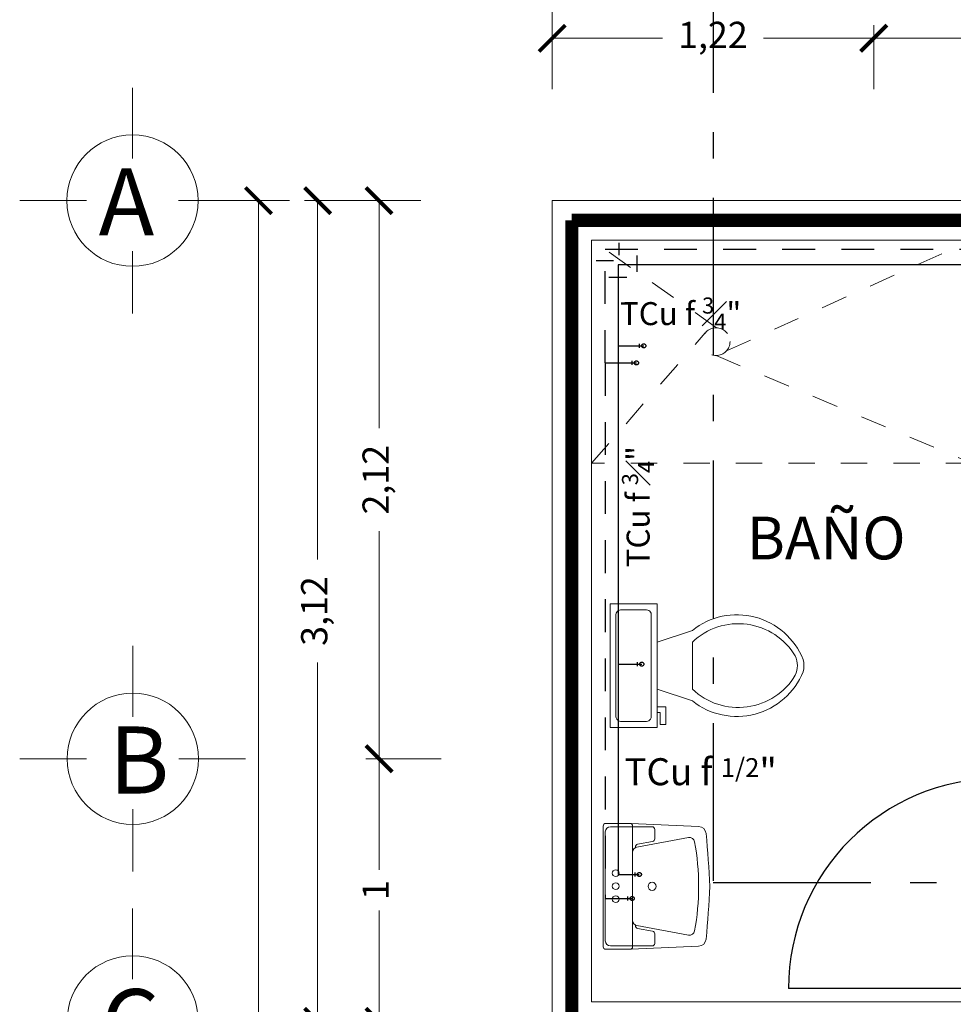
# Model space of a CAD drawing. Units: millimetres. Extents: x 292 to 634, y 182 to 328.
# Drawn here: x 308 to 312, y 235 to 238 of the extents above; entities that cross this region are included whole.
import ezdxf

# ---------------------------------------------------------------- set-up
doc = ezdxf.new("R2010")
doc.units = ezdxf.units.MM
for name, pattern in [('ACAD_ISO02W100', [15, 12, -3]), ('ACAD_ISO10W100', [18, 12, -3, 0, -3]), ('CONTINUA', [0]), ('HIDDEN2', [0.1875, 0.125, -0.0625])]:
    doc.linetypes.add(name, pattern=pattern)
for name, color, linetype, lineweight in [('cc', 50, 'Continuous', 18), ('EJES', 120, 'Continuous', 13), ('muebles', 5, 'Continuous', 13), ('muros', 140, 'Continuous', 18), ('TAPIC', 1, 'CONTINUA', 25)]:
    doc.layers.add(name, color=color, linetype=linetype, lineweight=lineweight)
for name, color, linetype in [('estrucdural', 94, 'Continuous'), ('P.ARQ.01', 7, 'Continuous'), ('Tu', 52, 'Continuous')]:
    doc.layers.add(name, color=color, linetype=linetype)
doc.styles.get("Standard").update_dxf_attribs({"font": 'verdana.ttf', "height": 0.1})
doc.styles.add('VERDANA', font='verdana.ttf', dxfattribs={"height": 0.1})
doc.dimstyles.new('ISO-25', dxfattribs={"dimtxt": 0.1, "dimasz": 0.1, "dimexe": 0.05, "dimexo": 0.5, "dimgap": 0.05, "dimtad": 0, "dimtxsty": 'VERDANA', "dimblk": 'ARCHTICK', "dimcen": 0.05, "dimclrd": 1, "dimclre": 1, "dimclrt": 256, "dimadec": 0, "dimazin": 0, "dimtfac": 1, "dimtmove": 0, "dimatfit": 3, "dimldrblk": 'DOT', "dimfxl": 1.25, "dimlwd": 18, "dimlwe": 13, "dimarcsym": 1})

# ---------------------------------------------------------------- blocks, each defined once
blk = doc.blocks.new('2')
for p, q in [((199.8226679854748, 171.1612148429952), (199.8226679854748, 171.0687164684479)), ((200.0622624622874, 171.1711193638586), (199.8325725063382, 171.1711193638586)), ((199.8353388472293, 171.1432045636923), (199.8353388472293, 170.9846725519958)), ((200.2693770770665, 171.1630136054191), (199.8551478889561, 171.1630136054191)), ((200.2919524182366, 171.1711193638586), (200.0622624622874, 171.1711193638586)), ((200.2891861187933, 170.9846725519958), (200.2891861187933, 171.1432045636923)), ((200.3018569391, 171.0687164684479), (200.3018569391, 171.1612148429952)), ((199.8234753078516, 171.0647997717235), (199.8343313107436, 170.8074369846951)), ((200.2901936138311, 170.8074369846951), (200.3010496167231, 171.0647997717235)), ((199.8325725063382, 171.0588119475845), (200.0622624622874, 171.0588119475845)), ((199.9128484495212, 171.042602206901), (199.8765488328589, 170.8461498542281)), ((199.8910890279676, 170.982894342654), (199.9014711278094, 171.0397824153729)), ((199.9125625408576, 171.0478165911076), (199.9148197073258, 171.0475065476557)), ((200.0622624622874, 171.0588119475845), (200.2919524182366, 171.0588119475845)), ((200.2097052586968, 171.0475065476557), (200.211962425165, 171.0478165911076)), ((200.2479760917159, 170.8461498542281), (200.2116764750536, 171.042602206901)), ((200.2230538382132, 171.0397824153729), (200.233435938055, 170.982894342654)), ((199.8452433680927, 170.9747680311324), (199.8813454400725, 170.9747680311324)), ((200.2431795259501, 170.9747680311324), (200.2792815979299, 170.9747680311324))]:
    blk.add_line(p, q)
for centre, radius in [((200.0133887466614, 171.1234447056682), 0.0130118753897833), ((200.0629113509783, 171.1234447056682), 0.0130118753897833), ((200.1124339552952, 171.1234447056682), 0.0130118753897833), ((200.0622624622874, 170.9846869197493), 0.01548660881106981)]:
    blk.add_circle(centre, radius)
for centre, radius, start, end in [((199.8325725063382, 171.1612148429952), 0.009904520863365834, 90, 180), ((199.8551478889561, 171.1432045636923), 0.01980904172674574, 90.00000000004111, 180.0000000000411), ((200.2693770770665, 171.1432045636923), 0.01980904172675982, 0, 90), ((200.2919524182366, 171.1612148429952), 0.00990452086337991, 8.220710619788875e-11, 90.0000000000822), ((199.8325725063382, 171.0687164684479), 0.009904520863365834, 180, 270), ((200.2919524182366, 171.0687164684479), 0.00990452086337991, 269.9999999999178, 359.9999999999178), ((199.9112147157045, 171.0380042060311), 0.009904520863375467, 82.17881948053505, 169.6573169610507), ((199.9323277504874, 171.0390029058578), 0.01980904172674222, 90, 169.5312097305456), ((200.1921971740874, 171.0390029058577), 0.01980904172675736, 10.46879026949795, 90.00000000004111), ((200.2133102503181, 171.0380042060311), 0.009904520863373298, 10.34268303894764, 97.82118051946495), ((199.8452433680927, 170.9846725519958), 0.009904520863365834, 180, 270), ((200.2792815979299, 170.9846725519958), 0.009904520863365834, 270, 0), ((199.8813454400725, 170.9846725519959), 0.00990452086337991, 269.9999999999589, 349.6573169609956), ((200.2431795259502, 170.9846725519958), 0.009904520863363818, 190.3426830389193, 269.9999999999589), ((199.8960281338251, 170.8425505531848), 0.01980904172673942, 169.531209730502, 259.2969524036167), ((200.2284967907497, 170.8425505531848), 0.01980904172676443, 280.7030475963682, 10.4687902694828), ((199.8640184739344, 170.8086892400548), 0.02971356259012815, 182.4154021612986, 264.6268178166017), ((200.058464815706, 171.7019718305759), 0.8944464566896757, 259.2969524036402, 270.2432675240806), ((200.0660601088689, 171.7019718305758), 0.894446456689514, 269.7567324759095, 280.7030475963514), ((200.2605064506405, 170.8086892400548), 0.02971356259014223, 275.3731821833685, 357.5845978386751), ((200.2895839151917, 175.3333044015771), 4.574298065563986, 264.6268178166183, 267.1514915297578), ((199.8349410093831, 175.3333044015765), 4.574298065563332, 272.8485084702422, 275.3731821833817)]:
    blk.add_arc(centre, radius, start, end)
blk = doc.blocks.new('1')
for p, q in [((198.6742961277326, 170.0591912109199), (198.4952746122841, 170.0591912109199)), ((198.4952746122841, 170.0591912109199), (198.4952746122841, 169.5892597328674)), ((198.6742961277326, 169.5892597328674), (198.6742961277326, 170.0591912109199)), ((198.5176523017152, 170.0144358320577), (198.5176523017152, 169.6340151117296)), ((198.6295407488705, 170.0368135214888), (198.5400299911463, 170.0368135214888)), ((198.6519184383016, 169.6340151117296), (198.6519184383016, 170.0144358320577)), ((198.6742961277326, 169.9137362296179), (198.8085622643191, 169.95849160848)), ((198.8085622643191, 169.9137362296179), (198.8085622643191, 169.7347147141694)), ((198.6742961277326, 169.7347147141694), (198.8085622643191, 169.6899593353072)), ((198.6742961277326, 169.6675816458762), (198.7078626618792, 169.6675816458762)), ((198.6854849724482, 169.6452039564451), (198.6742961277326, 169.6452039564451)), ((198.6854849724482, 169.600448577583), (198.6854849724482, 169.6452039564451)), ((198.7078626618792, 169.6675816458762), (198.7078626618792, 169.600448577583)), ((198.5400299911463, 169.6116374222985), (198.6295407488705, 169.6116374222985)), ((198.7078626618792, 169.600448577583), (198.6854849724482, 169.600448577583)), ((198.4952746122841, 169.5892597328674), (198.6742961277326, 169.5892597328674))]:
    blk.add_line(p, q)
for centre, radius, start, end in [((198.5372327799674, 170.0172330432366), 0.01977927045624421, 81.86989999999999, 188.1301), ((198.6323379600494, 170.0172330432366), 0.01977927045624421, 351.8699, 98.1301), ((198.9781956983931, 169.7454671953558), 0.2723148688445426, 22.02843327331511, 128.530706368004), ((198.983497299621, 169.7302416227903), 0.253521010771126, 31.05300657738541, 133.6320921669467), ((199.1190854830004, 169.8242259410665), 0.08951075772426664, 335.7318247449367, 24.26817404889594), ((199.1442268910676, 169.8242259405165), 0.08951075772426664, 344.8605283244442, 15.13947077184278), ((198.983497821586, 169.9182108182573), 0.2535208521378053, 226.3677254423719, 328.9468239374046), ((198.9781962276974, 169.9029851470015), 0.2723145513780415, 231.4691096810952, 337.9714346835576), ((198.5372327799674, 169.6312179005507), 0.01977927045624421, 171.8699, 278.1301), ((198.6323379600494, 169.6312179005507), 0.01977927045624421, 261.8698979999996, 8.130100000000008)]:
    blk.add_arc(centre, radius, start, end)
blk = doc.blocks.new('_ArchTick')
at = {"color": 0, "linetype": 'ByBlock', "const_width": 0.15}
blk.add_lwpolyline([(-0.5, -0.5), (0.5, 0.5)], dxfattribs=at)
blk = doc.blocks.new('*D56')
at = {"layer": 'cc', "color": 1, "lineweight": 13}
for p, q in [((311.3127076362882, 238.1259905168352), (311.3127076362882, 238.3690359809457)), ((315.1627076362882, 238.3582670920746), (315.1627076362882, 238.3690359809457))]:
    blk.add_line(p, q, dxfattribs=at)
at = {"layer": 'cc', "color": 1, "lineweight": 18}
for p, q in [((311.3127076362882, 238.3190359809457), (313.0420058229907, 238.3190359809457)), ((315.1627076362882, 238.3190359809457), (313.4334094495857, 238.3190359809457))]:
    blk.add_line(p, q, dxfattribs=at)
at = {"layer": 'Defpoints', "color": 0}
for p in [(311.3127076362882, 238.3190359809457), (315.1627076362882, 237.8582670920746), (311.3127076362882, 237.6259905168352)]:
    blk.add_point(p, dxfattribs=at)
at = {"layer": 'cc', "color": 1, "lineweight": 18, "xscale": 0.1, "yscale": 0.1, "zscale": 0.1, "rotation": 180}
blk.add_blockref('_ArchTick', (311.3127076362882, 238.3190359809457), dxfattribs=at)
at = {"layer": 'cc', "color": 1, "lineweight": 18, "xscale": 0.1, "yscale": 0.1, "zscale": 0.1}
blk.add_blockref('_ArchTick', (315.1627076362882, 238.3190359809457), dxfattribs=at)
at = {"layer": 'cc', "insert": (313.2377076362882, 238.3190359809457), "char_height": 0.1, "attachment_point": 5, "style": 'VERDANA'}
blk.add_mtext('3,85', dxfattribs=at)
blk = doc.blocks.new('_Dot')
at = {"color": 0, "linetype": 'ByBlock', "lineweight": -2}
blk.add_line((-0.5, 0), (-1, 0), dxfattribs=at)
at = {"color": 0, "linetype": 'ByBlock', "const_width": 0.5}
blk.add_lwpolyline([(-0.25, 0, 1), (0.25, 0, 1)], format="xyb", close=True, dxfattribs=at)
blk = doc.blocks.new('*D47')
at = {"layer": 'cc', "color": 1, "lineweight": 13}
for p, q in [((310.0877076362883, 238.1259905168352), (310.0877076362883, 238.3690359809457)), ((311.3127076362882, 238.1259905168352), (311.3127076362882, 238.3690359809457))]:
    blk.add_line(p, q, dxfattribs=at)
at = {"layer": 'cc', "color": 1, "lineweight": 18}
for p, q in [((310.0877076362883, 238.3190359809457), (310.5078302017685, 238.3190359809457)), ((311.3127076362882, 238.3190359809457), (310.8925850708081, 238.3190359809457))]:
    blk.add_line(p, q, dxfattribs=at)
at = {"layer": 'Defpoints', "color": 0}
for p in [(310.0877076362883, 238.3190359809457), (310.0877076362883, 237.6259905168352), (311.3127076362882, 237.6259905168352)]:
    blk.add_point(p, dxfattribs=at)
at = {"layer": 'cc', "color": 1, "lineweight": 18, "xscale": 0.1, "yscale": 0.1, "zscale": 0.1, "rotation": 180}
blk.add_blockref('_ArchTick', (310.0877076362883, 238.3190359809457), dxfattribs=at)
at = {"layer": 'cc', "color": 1, "lineweight": 18, "xscale": 0.1, "yscale": 0.1, "zscale": 0.1}
blk.add_blockref('_ArchTick', (311.3127076362882, 238.3190359809457), dxfattribs=at)
at = {"layer": 'cc', "insert": (310.7002076362883, 238.3190359809457), "char_height": 0.1, "attachment_point": 5, "style": 'VERDANA'}
blk.add_mtext('1,22', dxfattribs=at)
blk = doc.blocks.new('*D48')
at = {"layer": 'cc', "color": 1, "lineweight": 13}
for p, q in [((310.0877076362882, 238.2009905168352), (310.0877076362882, 238.5684835212307)), ((311.7627076362883, 238.4122796498637), (311.7627076362883, 238.5684835212307))]:
    blk.add_line(p, q, dxfattribs=at)
at = {"layer": 'cc', "color": 1, "lineweight": 18}
for p, q in [((310.0877076362882, 238.5184835212306), (310.7324608263487, 238.5184835212306)), ((311.7627076362883, 238.5184835212306), (311.1179544462278, 238.5184835212306))]:
    blk.add_line(p, q, dxfattribs=at)
at = {"layer": 'Defpoints', "color": 0}
for p in [(311.7627076362883, 238.5184835212306), (311.7627076362883, 237.9122796498637), (310.0877076362882, 237.7009905168352)]:
    blk.add_point(p, dxfattribs=at)
at = {"layer": 'cc', "color": 1, "lineweight": 18, "xscale": 0.1, "yscale": 0.1, "zscale": 0.1, "rotation": 180}
blk.add_blockref('_ArchTick', (310.0877076362882, 238.5184835212306), dxfattribs=at)
at = {"layer": 'cc', "color": 1, "lineweight": 18, "xscale": 0.1, "yscale": 0.1, "zscale": 0.1}
blk.add_blockref('_ArchTick', (311.7627076362883, 238.5184835212306), dxfattribs=at)
at = {"layer": 'cc', "insert": (310.9252076362882, 238.5184835212306), "char_height": 0.1, "attachment_point": 5, "style": 'VERDANA'}
blk.add_mtext('1,68', dxfattribs=at)
blk = doc.blocks.new('*D57')
at = {"layer": 'cc', "color": 1, "lineweight": 13}
for p, q in [((310.0877076362883, 238.3509905168352), (310.0877076362883, 238.7853623456679)), ((319.9377076362882, 238.2009905168352), (319.9377076362882, 238.7853623456679))]:
    blk.add_line(p, q, dxfattribs=at)
at = {"layer": 'cc', "color": 1, "lineweight": 18}
for p, q in [((310.0877076362883, 238.7353623456679), (314.8151925254757, 238.7353623456679)), ((319.9377076362882, 238.7353623456679), (315.2102227471009, 238.7353623456679))]:
    blk.add_line(p, q, dxfattribs=at)
at = {"layer": 'Defpoints', "color": 0}
for p in [(319.9377076362882, 238.7353623456679), (310.0877076362883, 237.8509905168352), (319.9377076362882, 237.7009905168352)]:
    blk.add_point(p, dxfattribs=at)
at = {"layer": 'cc', "color": 1, "lineweight": 18, "xscale": 0.1, "yscale": 0.1, "zscale": 0.1, "rotation": 180}
blk.add_blockref('_ArchTick', (310.0877076362883, 238.7353623456679), dxfattribs=at)
at = {"layer": 'cc', "color": 1, "lineweight": 18, "xscale": 0.1, "yscale": 0.1, "zscale": 0.1}
blk.add_blockref('_ArchTick', (319.9377076362882, 238.7353623456679), dxfattribs=at)
at = {"layer": 'cc', "insert": (315.0127076362883, 238.7353623456679), "char_height": 0.1, "attachment_point": 5, "style": 'VERDANA'}
blk.add_mtext('9,85', dxfattribs=at)
blk = doc.blocks.new('*D52')
at = {"layer": 'cc', "color": 1, "lineweight": 13}
for p, q in [((309.5877076362882, 237.7009905168352), (309.3784614736853, 237.7009905168352)), ((309.6644672682145, 235.5759905168352), (309.3784614736853, 235.5759905168352))]:
    blk.add_line(p, q, dxfattribs=at)
at = {"layer": 'cc', "color": 1, "lineweight": 18}
for p, q in [((309.4284614736853, 237.7009905168352), (309.4284614736853, 236.8347967626378)), ((309.4284614736853, 235.5759905168352), (309.4284614736853, 236.4421842710326))]:
    blk.add_line(p, q, dxfattribs=at)
at = {"layer": 'Defpoints', "color": 0}
for p in [(310.0877076362882, 237.7009905168352), (309.4284614736853, 235.5759905168352), (310.1644672682145, 235.5759905168352)]:
    blk.add_point(p, dxfattribs=at)
at = {"layer": 'cc', "color": 1, "lineweight": 18, "xscale": 0.1, "yscale": 0.1, "zscale": 0.1}
for p, rotation in [((309.4284614736853, 237.7009905168352), 90), ((309.4284614736853, 235.5759905168352), 270)]:
    blk.add_blockref('_ArchTick', p, dxfattribs=dict(at, rotation=rotation))
at = {"layer": 'cc', "insert": (309.4284614736853, 236.6384905168352), "char_height": 0.1, "attachment_point": 5, "rotation": 90, "style": 'VERDANA'}
blk.add_mtext('2,12', dxfattribs=at)
blk = doc.blocks.new('*D58')
at = {"layer": 'cc', "color": 1, "lineweight": 13}
for p, q in [((309.6644672682145, 235.5759905168352), (309.3784614736854, 235.5759905168352)), ((309.6627076362882, 234.5759905168352), (309.3784614736854, 234.5759905168352))]:
    blk.add_line(p, q, dxfattribs=at)
at = {"layer": 'cc', "color": 1, "lineweight": 18}
for p, q in [((309.4284614736854, 235.5759905168352), (309.4284614736854, 235.1530556612275)), ((309.4284614736854, 234.5759905168352), (309.4284614736854, 234.998925372443))]:
    blk.add_line(p, q, dxfattribs=at)
at = {"layer": 'Defpoints', "color": 0}
for p in [(310.1644672682145, 235.5759905168352), (309.4284614736854, 234.5759905168352), (310.1627076362882, 234.5759905168352)]:
    blk.add_point(p, dxfattribs=at)
at = {"layer": 'cc', "color": 1, "lineweight": 18, "xscale": 0.1, "yscale": 0.1, "zscale": 0.1}
for p, rotation in [((309.4284614736854, 235.5759905168352), 90), ((309.4284614736854, 234.5759905168352), 270)]:
    blk.add_blockref('_ArchTick', p, dxfattribs=dict(at, rotation=rotation))
at = {"layer": 'cc', "insert": (309.4284614736853, 235.0759905168353), "char_height": 0.1, "attachment_point": 5, "rotation": 90, "style": 'VERDANA'}
blk.add_mtext('1', dxfattribs=at)
blk = doc.blocks.new('*D59')
at = {"layer": 'cc', "color": 1, "lineweight": 13}
for p, q in [((309.5877076362882, 237.7009905168352), (309.1445391204499, 237.7009905168352)), ((309.6627076362882, 234.5759905168352), (309.1445391204499, 234.5759905168352))]:
    blk.add_line(p, q, dxfattribs=at)
at = {"layer": 'cc', "color": 1, "lineweight": 18}
for p, q in [((309.1945391204499, 237.7009905168352), (309.1945391204499, 236.3345952851361)), ((309.1945391204499, 234.5759905168352), (309.1945391204499, 235.9423857485343))]:
    blk.add_line(p, q, dxfattribs=at)
at = {"layer": 'Defpoints', "color": 0}
for p in [(310.0877076362882, 237.7009905168352), (309.1945391204499, 234.5759905168352), (310.1627076362882, 234.5759905168352)]:
    blk.add_point(p, dxfattribs=at)
at = {"layer": 'cc', "color": 1, "lineweight": 18, "xscale": 0.1, "yscale": 0.1, "zscale": 0.1}
for p, rotation in [((309.1945391204499, 237.7009905168352), 90), ((309.1945391204499, 234.5759905168352), 270)]:
    blk.add_blockref('_ArchTick', p, dxfattribs=dict(at, rotation=rotation))
at = {"layer": 'cc', "insert": (309.1945391204499, 236.1384905168352), "char_height": 0.1, "attachment_point": 5, "rotation": 90, "style": 'VERDANA'}
blk.add_mtext('3,12', dxfattribs=at)
blk = doc.blocks.new('*D55')
at = {"layer": 'cc', "color": 1, "lineweight": 13}
for p, q in [((309.0877076362882, 237.7009905168352), (308.9190913845901, 237.7009905168352)), ((309.0877076362883, 227.3509905168352), (308.9190913845901, 227.3509905168352))]:
    blk.add_line(p, q, dxfattribs=at)
at = {"layer": 'cc', "color": 1, "lineweight": 18}
for p, q in [((308.9690913845901, 237.7009905168352), (308.9690913845901, 232.761685614216)), ((308.9690913845901, 227.3509905168352), (308.9690913845901, 232.2902954194544))]:
    blk.add_line(p, q, dxfattribs=at)
at = {"layer": 'Defpoints', "color": 0}
for p in [(309.5877076362882, 237.7009905168352), (308.9690913845901, 227.3509905168352), (309.5877076362883, 227.3509905168352)]:
    blk.add_point(p, dxfattribs=at)
at = {"layer": 'cc', "color": 1, "lineweight": 18, "xscale": 0.1, "yscale": 0.1, "zscale": 0.1}
for p, rotation in [((308.9690913845901, 237.7009905168352), 90), ((308.9690913845901, 227.3509905168352), 270)]:
    blk.add_blockref('_ArchTick', p, dxfattribs=dict(at, rotation=rotation))
at = {"layer": 'cc', "insert": (308.9690913845901, 232.5259905168352), "char_height": 0.1, "attachment_point": 5, "rotation": 90, "style": 'VERDANA'}
blk.add_mtext('10,35', dxfattribs=at)

msp = doc.modelspace()

# ---------------------------------------------------------------- linework, layer by layer
at = {"layer": 'cc', "lineweight": 18, "ltscale": 0.001}
for p, q in [((308.4893789659537, 238.1307029354716), (308.4893789659537, 237.8612393406411)), ((308.0596665473173, 237.7009905168352), (308.3137673981197, 237.7009905168352)), ((308.6649905337878, 237.7009905168352), (308.9190913845902, 237.7009905168352)), ((308.6649905337878, 237.7009905168352), (308.7393789659537, 237.7009905168352)), ((308.4893789659537, 237.5085434084904), (308.4893789659537, 237.2712780981988)), ((308.490375467985, 236.0057029354716), (308.490375467985, 235.7362393406411)), ((308.0606630493486, 235.5759905168352), (308.314763900151, 235.5759905168353)), ((308.6659870358191, 235.5759905168352), (308.9200878866214, 235.5759905168352)), ((308.6659870358191, 235.5759905168352), (308.740375467985, 235.5759905168352)), ((308.490375467985, 235.3835434084904), (308.490375467985, 235.1462780981988)), ((308.4899690546631, 235.0057029354717), (308.4899690546631, 234.7362393406411))]:
    msp.add_line(p, q, dxfattribs=at)
at = {"layer": 'cc', "const_width": 0.05}
for points in [[(310.1627076362882, 237.6259905168351), (319.8627076362882, 237.6259905168352), (319.8627076362882, 227.4259905168352), (318.2638300308794, 227.4259905168352)], [(310.1627076362882, 228.9259905168352), (310.1627076362882, 237.6259905168351)]]:
    msp.add_lwpolyline(points, dxfattribs=at)
at = {"layer": 'cc', "lineweight": 18, "ltscale": 0.001}
for centre in [(308.4893789659537, 237.7009905168352), (308.490375467985, 235.5759905168352), (308.4899690546631, 234.5759905168352)]:
    msp.add_circle(centre, 0.25, dxfattribs=at)
at = {"layer": 'EJES'}
for p, q in [((319.8627076362882, 237.6259905168352), (310.1627076362882, 237.6259905168352)), ((310.1627076362882, 237.6259905168351), (310.1627076362882, 228.9259905168352))]:
    msp.add_line(p, q, dxfattribs=at)
at = {"layer": 'estrucdural', "linetype": 'HIDDEN2'}
for p, q in [((310.2893767360933, 237.0831395247551), (310.2893767360933, 237.515929507413)), ((310.2893767360933, 237.515929507413), (316.5421188901042, 237.515929507413)), ((310.4099024567009, 237.4918820450994), (310.4099024567009, 237.4302711187303)), ((310.3039901955221, 237.4101807229542), (310.3723644193268, 237.4101807229542)), ((310.4207593990925, 237.140751367289), (310.4207593990925, 237.1560526664988)), ((310.3390479024689, 237.1483118547761), (310.4366275258557, 237.1483118547761)), ((310.2893767360933, 237.0831395247551), (310.2893767360933, 235.0439630404536)), ((310.3928779027751, 237.075579037268), (310.3928779027751, 237.0908803364778)), ((310.3390479024689, 235.9363001460982), (310.4290396421263, 235.9363001460982)), ((310.4131715153632, 235.9287396586111), (310.4131715153632, 235.9440409578209)), ((310.3390479024689, 235.1355003493591), (310.4197929029282, 235.1355003493591)), ((310.403924776165, 235.127939861872), (310.403924776165, 235.1432411610818)), ((310.3765878110845, 235.0364025529665), (310.3765878110845, 235.0517038521763))]:
    msp.add_line(p, q, dxfattribs=at)
for centre in [(310.4366275258557, 237.1483118547762), (310.4087460295383, 237.0831395247551), (310.4290396421263, 235.9363001460983), (310.4197929029282, 235.1355003493591), (310.3924559378477, 235.0439630404536)]:
    msp.add_circle(centre, 0.007740811722669605, dxfattribs=at)
at = {"layer": 'muebles', "linetype": 'ACAD_ISO02W100', "lineweight": 18, "ltscale": 0.001}
for p, q in [((310.7137755415137, 237.2171745104233), (310.2377076362882, 237.5509905168352)), ((310.7519312669973, 237.1289008718325), (311.6877076362882, 237.5509905168352)), ((310.2377076362882, 236.7009905168352), (310.6710456657659, 237.1976571319921)), ((310.7122806612039, 237.1110161392482), (311.6877076362882, 236.7009905168352)), ((311.6877076362882, 236.7009905168352), (310.2377076362882, 236.7009905168352))]:
    msp.add_line(p, q, dxfattribs=at)
msp.add_circle((310.7121923797466, 237.1641070931379), 0.05309102728830339, dxfattribs=at)
at = {"layer": 'muros'}
for p, q in [((319.9377076362882, 237.7009905168352), (310.0877076362883, 237.7009905168352)), ((310.0877076362882, 237.7009905168352), (310.0877076362881, 227.3509905168352)), ((310.2377076362882, 237.5509905168352), (310.2377076362882, 234.6509905168353)), ((311.6877076362882, 237.5509905168352), (310.2377076362882, 237.5509905168352)), ((312.1377076362883, 234.6509905168352), (310.2377076362882, 234.6509905168352))]:
    msp.add_line(p, q, dxfattribs=at)
at = {"layer": 'P.ARQ.01', "color": 2, "linetype": 'ACAD_ISO10W100', "ltscale": 0.05}
for p, q in [((310.7010710481813, 240.7113647863301), (310.7010710481813, 235.1045648427819)), ((310.7010710481813, 235.1045648427819), (313.2558608130622, 235.1045648427819))]:
    msp.add_line(p, q, dxfattribs=at)
at = {"layer": 'TAPIC'}
msp.add_line((311.7877076362882, 234.7009905168353), (310.9877076362884, 234.7009905168353), dxfattribs=at)
msp.add_arc((311.7877076362883, 234.7009905168353), 0.7999999999998977, 90, 180, dxfattribs=at)
at = {"layer": 'Tu'}
for p, q in [((310.341529168517, 237.5402422039177), (310.341529168517, 237.4933640302002)), ((310.2557271382727, 237.4732736344242), (310.3214189375826, 237.4732736344242)), ((316.5245644098248, 237.4568334913773), (310.3390479024689, 237.4568334913773)), ((310.3390479024689, 237.4568334913773), (310.3390479024689, 237.1483118547761)), ((310.3390479024689, 237.1483118547761), (310.3390479024689, 235.9363001460982)), ((310.2893767360933, 237.0831395247551), (310.4087460295383, 237.0831395247551)), ((310.3390479024689, 235.9363001460982), (310.3390479024689, 235.1355003493591)), ((310.2893767360933, 235.0439630404536), (310.3924559378477, 235.0439630404536))]:
    msp.add_line(p, q, dxfattribs=at)

# ---------------------------------------------------------------- block references
at = {"layer": 'muebles', "linetype": 'ACAD_ISO02W100', "lineweight": 18, "ltscale": 0.001}
msp.add_blockref('1', (111.8132167235273, 66.10643125008451), dxfattribs=at)
at = {"layer": 'muebles', "linetype": 'ACAD_ISO02W100', "lineweight": 18, "ltscale": 0.001, "rotation": 90}
msp.add_blockref('2', (481.4531641266744, 35.02800940274733), dxfattribs=at)

# ---------------------------------------------------------------- texts
at = {"attachment_point": 1}
for s, insert, char_height, width, rotation in [('\\A1;\\pt0.817762;{\\fArial|b0|i0|c0|p34;TCu \\fSymbol|b0|i0|c2|p18;f\\fArial|b0|i0|c0|p34; \\H0.7x;\\S3#4;\\H1.429x;"}', (310.3461224741459, 237.3319693354969), 0.08751348727914164, 0.5129370767980901, 0.04876474005956053), ('\\A1;\\pt0.817762;{\\fArial|b0|i0|c0|p34;TCu \\fSymbol|b0|i0|c2|p18;f\\fArial|b0|i0|c0|p34; \\H0.7x;\\S3#4;\\H1.429x;"}', (310.3540447128804, 236.3048911657449), 0.08751348727914164, 0.5129370767980901, 90.04876474005957), ('\\pt0.960057;{\\fArial|b0|i0|c0|p34;TCu \\fSymbol|b0|i0|c2|p18;f\\fArial|b0|i0|c0|p34; \\H0.7x;1/2\\H1.429x;"}', (310.3630000709114, 235.5779753563008), 0.1027412972693481, 0.7932813925222092, 0.04144739299818887)]:
    msp.add_mtext(s, dxfattribs=dict(at, insert=insert, char_height=char_height, width=width, rotation=rotation))
at = {"layer": 'cc', "lineweight": 18, "ltscale": 0.001, "char_height": 0.2553676789945101, "width": 0.3813815902524297, "attachment_point": 1}
for s, insert in [('\\pt0.510779;{\\fVerdana|b1|i0|c0|p34;A}', (308.3603271787416, 237.8239207459785)), ('\\pt0.510779;{\\fVerdana|b1|i0|c0|p34;B}', (308.4003852613688, 235.6989207459785)), ('\\pt0.510779;{\\fVerdana|b1|i0|c0|p34;C}', (308.3705350158643, 234.6989207459785))]:
    msp.add_mtext(s, dxfattribs=dict(at, insert=insert))
at = {"layer": 'muebles', "linetype": 'ACAD_ISO02W100', "lineweight": 18, "ltscale": 0.001, "insert": (310.8286488481431, 236.4976731574634), "char_height": 0.1625068163368853, "width": 1.097597543672858, "attachment_point": 1}
msp.add_mtext('{\\fVerdana|b0|i0|c0|p34;BAÑO}', dxfattribs=at)

# ---------------------------------------------------------------- dimensions: what is measured, and where the dimension line sits
at = {"layer": 'cc'}
for base, p1, p2, picture, middle in [((319.9377076362882, 238.7353623456679), (310.0877076362883, 237.8509905168352), (319.9377076362882, 237.7009905168352), '*D57', (315.0127076362883, 238.7353623456679)), ((311.7627076362883, 238.5184835212306), (310.0877076362882, 237.7009905168352), (311.7627076362883, 237.9122796498637), '*D48', (310.9252076362882, 238.5184835212306)), ((310.0877076362883, 238.3190359809457), (311.3127076362882, 237.6259905168352), (310.0877076362883, 237.6259905168352), '*D47', (310.7002076362883, 238.3190359809457)), ((311.3127076362882, 238.3190359809457), (315.1627076362882, 237.8582670920746), (311.3127076362882, 237.6259905168352), '*D56', (313.2377076362882, 238.3190359809457))]:
    dim = msp.add_linear_dim(base=base, p1=p1, p2=p2, dimstyle='ISO-25', dxfattribs=at)
    dim.commit()
    dim.dimension.update_dxf_attribs({"geometry": picture, "text_midpoint": middle})
for base, p1, p2, picture, middle in [((308.9690913845901, 227.3509905168352), (309.5877076362882, 237.7009905168352), (309.5877076362883, 227.3509905168352), '*D55', (308.9690913845901, 232.5259905168352)), ((309.1945391204499, 234.5759905168352), (310.0877076362882, 237.7009905168352), (310.1627076362882, 234.5759905168352), '*D59', (309.1945391204499, 236.1384905168352))]:
    dim = msp.add_linear_dim(base=base, p1=p1, p2=p2, angle=90, dimstyle='ISO-25', dxfattribs=at)
    dim.commit()
    dim.dimension.update_dxf_attribs({"geometry": picture, "text_midpoint": middle})
dim = msp.add_linear_dim(base=(309.4284614736853, 235.5759905168352), p1=(310.0877076362882, 237.7009905168352), p2=(310.1644672682145, 235.5759905168352), angle=90, dimstyle='ISO-25', dxfattribs=at)
dim.commit()
dim.dimension.update_dxf_attribs({"geometry": '*D52', "text_midpoint": (309.4284614736853, 236.6384905168352), "dimtype": 160})
dim = msp.add_linear_dim(base=(309.4284614736854, 234.5759905168352), p1=(310.1644672682145, 235.5759905168352), p2=(310.1627076362882, 234.5759905168352), angle=90, dimstyle='ISO-25', override={"dimtmove": 1}, dxfattribs=at)
dim.commit()
dim.dimension.update_dxf_attribs({"geometry": '*D58', "text_midpoint": (309.4284614736853, 235.0759905168353)})

doc.saveas('drawing.dxf')
